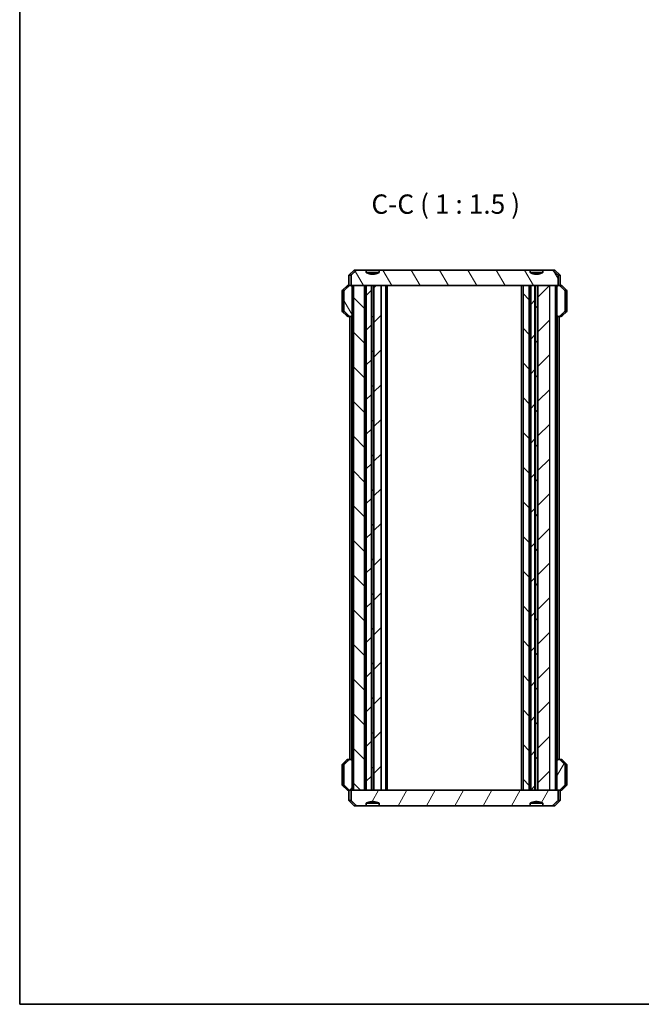
# Model space of a CAD drawing. Units: millimetres. Extents: x 0 to 1790, y 0 to 422.
# Drawn here: x 401 to 522, y 0 to 191 of the extents above; entities that cross this region are included whole.
import ezdxf

# ---------------------------------------------------------------- set-up
doc = ezdxf.new("R2010")
doc.units = ezdxf.units.MM
for name, color, linetype, lineweight in [('Border (ISO)', 7, 'Continuous', 35), ('Hatch (ISO)', 1, 'Continuous', 18), ('Symbol (ISO)', 7, 'Continuous', 18), ('Visible (ISO)', 7, 'Continuous', 35), ('Visible Narrow (ISO)', 7, 'Continuous', 25)]:
    doc.layers.add(name, color=color, linetype=linetype, lineweight=lineweight)
doc.styles.add('Note Text (TK)', font='txt')
pattern_1 = [(60, (379.25, -12), (-4.12445, 2.38125), [])]
pattern_2 = [(120.0002, (379.25, -12), (-4.12444, -2.38126), [])]

# ---------------------------------------------------------------- blocks, each defined once
blk = doc.blocks.new('図面枠 tk図枠')
at = {"layer": 'Border (ISO)'}
for p, q in [((14.5, 289), (14.5, 8)), ((14.5, 8), (405.5, 8))]:
    blk.add_line(p, q, dxfattribs=at)

msp = doc.modelspace()

# ---------------------------------------------------------------- hatches: boundary and pattern name
at = {"layer": 'Hatch (ISO)'}
h = msp.add_hatch(dxfattribs=at)
h.set_pattern_fill('ANSI31', color=256, scale=38.1, angle=75.000175, style=0)
h.set_pattern_definition(pattern_2)
edge = h.paths.add_edge_path()
edge.add_line((500.0402, 142.5436), (470.7382, 142.5436))
edge.add_line((470.7382, 142.5436), (470.7382, 142.0436))
edge.add_spline(control_points=[(470.7382, 142.0436), (470.3446, 141.8648), (469.9867, 141.7936)], knot_values=[0, 0, 0, 0.07470394, 0.07470394, 0.07470394], weights=[1, 1.03560629, 1.05050505], degree=2, periodic=0)
edge.add_spline(control_points=[(469.9867, 141.7936), (469.4892, 141.6946), (468.9917, 141.7936)], knot_values=[0.07470394, 0.07470394, 0.07470394, 0.18220071, 0.18220071, 0.18220071], weights=[1.05050505, 1.07194393, 1.05050505], degree=2, periodic=0)
edge.add_spline(control_points=[(468.9917, 141.7936), (468.6339, 141.8648), (468.2402, 142.0436)], knot_values=[0.18220071, 0.18220071, 0.18220071, 0.25690465, 0.25690465, 0.25690465], weights=[1.05050505, 1.03560629, 1], degree=2, periodic=0)
edge.add_line((468.2402, 142.0436), (468.2402, 142.5436))
edge.add_line((468.2402, 142.5436), (466.3686, 142.5436))
edge.add_spline(control_points=[(466.3686, 142.5436), (465.8728, 142.0843), (465.3007, 141.5436)], knot_values=[0, 0, 0, 0.14630607, 0.14630607, 0.14630607], weights=[1, 1.00292228, 1], degree=2, periodic=0)
edge.add_line((465.3007, 141.5436), (465.3007, 139.5436))
edge.add_line((465.3007, 139.5436), (465.7786, 139.5436))
edge.add_line((465.7786, 139.5436), (467.9226, 139.5436))
edge.add_line((467.9226, 139.5436), (468.2533, 139.5436))
edge.add_line((468.2533, 139.5436), (469.247, 139.5436))
edge.add_line((469.247, 139.5436), (469.3047, 139.5436))
edge.add_line((469.3047, 139.5436), (469.6737, 139.5436))
edge.add_line((469.6737, 139.5436), (469.7315, 139.5436))
edge.add_line((469.7315, 139.5436), (471.1277, 139.5436))
edge.add_line((471.1277, 139.5436), (498.6892, 139.5436))
edge.add_line((498.6892, 139.5436), (499.8892, 139.5436))
edge.add_line((499.8892, 139.5436), (500.1892, 139.5436))
edge.add_line((500.1892, 139.5436), (500.997, 139.5436))
edge.add_line((500.997, 139.5436), (501.0547, 139.5436))
edge.add_line((501.0547, 139.5436), (501.5237, 139.5436))
edge.add_line((501.5237, 139.5436), (501.5815, 139.5436))
edge.add_line((501.5815, 139.5436), (503.8998, 139.5436))
edge.add_line((503.8998, 139.5436), (505.4778, 139.5436))
edge.add_line((505.4778, 139.5436), (505.4778, 141.5436))
edge.add_spline(control_points=[(505.4778, 141.5436), (504.9056, 142.0843), (504.4098, 142.5436)], knot_values=[0, 0, 0, 0.14630607, 0.14630607, 0.14630607], weights=[1, 1.00292228, 1], degree=2, periodic=0)
edge.add_line((504.4098, 142.5436), (502.5382, 142.5436))
edge.add_line((502.5382, 142.5436), (502.5382, 142.0436))
edge.add_spline(control_points=[(502.5382, 142.0436), (502.1446, 141.8648), (501.7867, 141.7936)], knot_values=[0, 0, 0, 0.07470394, 0.07470394, 0.07470394], weights=[1, 1.03560629, 1.05050505], degree=2, periodic=0)
edge.add_spline(control_points=[(501.7867, 141.7936), (501.2892, 141.6946), (500.7917, 141.7936)], knot_values=[0.07470394, 0.07470394, 0.07470394, 0.18220071, 0.18220071, 0.18220071], weights=[1.05050505, 1.07194393, 1.05050505], degree=2, periodic=0)
edge.add_spline(control_points=[(500.7917, 141.7936), (500.4339, 141.8648), (500.0402, 142.0436)], knot_values=[0.18220071, 0.18220071, 0.18220071, 0.25690465, 0.25690465, 0.25690465], weights=[1.05050505, 1.03560629, 1], degree=2, periodic=0)
edge.add_line((500.0402, 142.0436), (500.0402, 142.5436))
h = msp.add_hatch(dxfattribs=at)
h.set_pattern_fill('ANSI31', color=256, scale=38.1, angle=75.000175, style=0)
h.set_pattern_definition(pattern_2)
edge = h.paths.add_edge_path()
edge.add_spline(control_points=[(463.9291, 134.6679), (463.9291, 134.6313), (463.9379, 134.5883), (463.9667, 134.5203), (463.9921, 134.4835), (464.0193, 134.4569), (464.0199, 134.4563), (464.0205, 134.4557)], knot_values=[0, 0, 0, 0, 0.01096785, 0.01096785, 0.0221548, 0.0221548, 0.02239353, 0.02239353, 0.02239353, 0.02239353], degree=3, periodic=0)
edge.add_spline(control_points=[(464.0205, 134.4557), (464.4718, 134.0218), (464.8814, 133.6315)], knot_values=[0, 0, 0, 0.1191871, 0.1191871, 0.1191871], weights=[1, 1.00128473, 1], degree=2, periodic=0)
edge.add_spline(control_points=[(464.8814, 133.6315), (464.9088, 133.6054), (464.9466, 133.5813), (465.0181, 133.5525), (465.0647, 133.5436), (465.1043, 133.5436)], knot_values=[0.02243495, 0.02243495, 0.02243495, 0.02243495, 0.03369021, 0.03369021, 0.04555607, 0.04555607, 0.04555607, 0.04555607], degree=3, periodic=0)
edge.add_line((465.1043, 133.5436), (465.1949, 133.5436))
edge.add_spline(control_points=[(465.1949, 133.5436), (465.2348, 133.5436), (465.2818, 133.5526), (465.3548, 133.5818), (465.394, 133.6069), (465.4489, 133.6599), (465.4747, 133.6968), (465.5037, 133.7646), (465.5126, 133.8073), (465.5126, 133.8436)], knot_values=[0.04564531, 0.04564531, 0.04564531, 0.04564531, 0.05759816, 0.05759816, 0.06924161, 0.06924161, 0.0804828, 0.0804828, 0.09138396, 0.09138396, 0.09138396, 0.09138396], degree=3, periodic=0)
edge.add_line((465.5126, 133.8436), (465.5126, 139.2436))
edge.add_spline(control_points=[(465.5126, 139.2436), (465.5126, 139.28), (465.5037, 139.3226), (465.4747, 139.3905), (465.4489, 139.4273), (465.394, 139.4803), (465.3548, 139.5054), (465.2818, 139.5346), (465.2348, 139.5436), (465.1949, 139.5436)], knot_values=[-0.09138396, -0.09138396, -0.09138396, -0.09138396, -0.0804828, -0.0804828, -0.06924161, -0.06924161, -0.05759816, -0.05759816, -0.04564531, -0.04564531, -0.04564531, -0.04564531], degree=3, periodic=0)
edge.add_line((465.1949, 139.5436), (464.9736, 139.5436))
edge.add_spline(control_points=[(464.9736, 139.5436), (464.5227, 139.1144), (464.0205, 138.6315)], knot_values=[0, 0, 0, 0.13192721, 0.13192721, 0.13192721], weights=[1, 1.00159195, 1], degree=2, periodic=0)
edge.add_spline(control_points=[(464.0205, 138.6315), (464.0199, 138.6309), (464.0193, 138.6304), (463.9921, 138.6038), (463.9667, 138.5669), (463.9379, 138.4989), (463.9291, 138.4559), (463.9291, 138.4193)], knot_values=[-0.02239353, -0.02239353, -0.02239353, -0.02239353, -0.0221548, -0.0221548, -0.01096785, -0.01096785, 0, 0, 0, 0], degree=3, periodic=0)
edge.add_line((463.9291, 138.4193), (463.9291, 134.6679))
edge = h.paths.add_edge_path()
edge.add_spline(control_points=[(505.6742, 133.5436), (505.7137, 133.5436), (505.7604, 133.5525), (505.8318, 133.5813), (505.8697, 133.6054), (505.8971, 133.6315)], knot_values=[0.1368337, 0.1368337, 0.1368337, 0.1368337, 0.14869956, 0.14869956, 0.15995482, 0.15995482, 0.15995482, 0.15995482], degree=3, periodic=0)
edge.add_spline(control_points=[(505.8971, 133.6315), (506.3067, 134.0218), (506.758, 134.4557)], knot_values=[0, 0, 0, 0.1191871, 0.1191871, 0.1191871], weights=[1, 1.00128473, 1], degree=2, periodic=0)
edge.add_spline(control_points=[(506.758, 134.4557), (506.7586, 134.4563), (506.7591, 134.4569), (506.7864, 134.4835), (506.8117, 134.5203), (506.8405, 134.5883), (506.8493, 134.6313), (506.8493, 134.6679)], knot_values=[-0.02239353, -0.02239353, -0.02239353, -0.02239353, -0.0221548, -0.0221548, -0.01096785, -0.01096785, 0, 0, 0, 0], degree=3, periodic=0)
edge.add_line((506.8493, 134.6679), (506.8493, 138.4193))
edge.add_spline(control_points=[(506.8493, 138.4193), (506.8493, 138.4559), (506.8405, 138.4989), (506.8117, 138.5669), (506.7864, 138.6038), (506.7591, 138.6304), (506.7586, 138.6309), (506.758, 138.6315)], knot_values=[0, 0, 0, 0, 0.01096785, 0.01096785, 0.0221548, 0.0221548, 0.02239353, 0.02239353, 0.02239353, 0.02239353], degree=3, periodic=0)
edge.add_spline(control_points=[(506.758, 138.6315), (506.2557, 139.1144), (505.8048, 139.5436)], knot_values=[0, 0, 0, 0.13192721, 0.13192721, 0.13192721], weights=[1, 1.00159195, 1], degree=2, periodic=0)
edge.add_line((505.8048, 139.5436), (505.5835, 139.5436))
edge.add_spline(control_points=[(505.5835, 139.5436), (505.5436, 139.5436), (505.4967, 139.5346), (505.4237, 139.5054), (505.3844, 139.4803), (505.3295, 139.4273), (505.3038, 139.3905), (505.2747, 139.3226), (505.2658, 139.28), (505.2658, 139.2436)], knot_values=[0.04564531, 0.04564531, 0.04564531, 0.04564531, 0.05759816, 0.05759816, 0.06924161, 0.06924161, 0.0804828, 0.0804828, 0.09138396, 0.09138396, 0.09138396, 0.09138396], degree=3, periodic=0)
edge.add_line((505.2658, 139.2436), (505.2658, 133.8436))
edge.add_spline(control_points=[(505.2658, 133.8436), (505.2658, 133.8073), (505.2747, 133.7646), (505.3038, 133.6968), (505.3295, 133.6599), (505.3844, 133.6069), (505.4237, 133.5818), (505.4967, 133.5526), (505.5436, 133.5436), (505.5835, 133.5436)], knot_values=[-0.09138396, -0.09138396, -0.09138396, -0.09138396, -0.0804828, -0.0804828, -0.06924161, -0.06924161, -0.05759816, -0.05759816, -0.04564531, -0.04564531, -0.04564531, -0.04564531], degree=3, periodic=0)
edge.add_line((505.5835, 133.5436), (505.6742, 133.5436))
h = msp.add_hatch(dxfattribs=at)
h.set_pattern_fill('ANSI31', color=256, scale=38.1, angle=90.00021, style=0)
h.set_pattern_definition([(135.0002, (379.25, -12), (-3.36758, -3.36761), [])])
h.paths.add_polyline_path([(465.7786, 41.5436), (467.9226, 41.5436), (467.9226, 139.5436), (465.7786, 139.5436)])
h.paths.add_polyline_path([(499.8892, 41.5436), (499.8892, 139.5436), (498.6892, 139.5436), (498.6892, 41.5436)])
h.paths.add_polyline_path([(469.3047, 139.5436), (469.3047, 41.5436), (469.6737, 41.5436), (469.6737, 139.5436)])
h.paths.add_polyline_path([(501.5237, 41.5436), (501.5237, 139.5436), (501.0547, 139.5436), (501.0547, 41.5436)])
h = msp.add_hatch(dxfattribs=at)
h.set_pattern_fill('ANSI31', color=256, scale=38.1, style=0)
h.set_pattern_definition([(45, (379.25, -12), (-3.3676, 3.3676), [])])
h.paths.add_polyline_path([(501.5815, 139.5436), (501.5815, 41.5436), (503.8998, 41.5436), (503.8998, 139.5436)])
h.paths.add_polyline_path([(500.1892, 139.5436), (500.1892, 41.5436), (500.997, 41.5436), (500.997, 139.5436)])
h.paths.add_polyline_path([(469.7315, 139.5436), (469.7315, 41.5436), (471.1277, 41.5436), (471.1277, 139.5436)])
h.paths.add_polyline_path([(468.2533, 139.5436), (468.2533, 41.5436), (469.247, 41.5436), (469.247, 139.5436)])
h = msp.add_hatch(dxfattribs=at)
h.set_pattern_fill('ANSI31', color=256, scale=38.1, angle=14.999978, style=0)
h.set_pattern_definition(pattern_1)
edge = h.paths.add_edge_path()
edge.add_spline(control_points=[(464.0205, 46.6315), (464.0199, 46.6309), (464.0193, 46.6304), (463.9921, 46.6038), (463.9667, 46.5669), (463.9379, 46.4989), (463.9291, 46.4559), (463.9291, 46.4193)], knot_values=[-0.02239353, -0.02239353, -0.02239353, -0.02239353, -0.0221548, -0.0221548, -0.01096785, -0.01096785, 0, 0, 0, 0], degree=3, periodic=0)
edge.add_line((463.9291, 46.4193), (463.9291, 42.6679))
edge.add_spline(control_points=[(463.9291, 42.6679), (463.9291, 42.6313), (463.9379, 42.5883), (463.9667, 42.5203), (463.9921, 42.4835), (464.0193, 42.4569), (464.0199, 42.4563), (464.0205, 42.4557)], knot_values=[0, 0, 0, 0, 0.01096785, 0.01096785, 0.0221548, 0.0221548, 0.02239353, 0.02239353, 0.02239353, 0.02239353], degree=3, periodic=0)
edge.add_spline(control_points=[(464.0205, 42.4557), (464.5227, 41.9728), (464.9736, 41.5436)], knot_values=[0, 0, 0, 0.13192721, 0.13192721, 0.13192721], weights=[1, 1.00159195, 1], degree=2, periodic=0)
edge.add_line((464.9736, 41.5436), (465.1949, 41.5436))
edge.add_spline(control_points=[(465.1949, 41.5436), (465.2348, 41.5436), (465.2818, 41.5526), (465.3548, 41.5818), (465.394, 41.6069), (465.4489, 41.6599), (465.4747, 41.6968), (465.5037, 41.7646), (465.5126, 41.8073), (465.5126, 41.8436)], knot_values=[0.04564531, 0.04564531, 0.04564531, 0.04564531, 0.05759816, 0.05759816, 0.06924161, 0.06924161, 0.0804828, 0.0804828, 0.09138396, 0.09138396, 0.09138396, 0.09138396], degree=3, periodic=0)
edge.add_line((465.5126, 41.8436), (465.5126, 47.2436))
edge.add_spline(control_points=[(465.5126, 47.2436), (465.5126, 47.28), (465.5037, 47.3226), (465.4747, 47.3905), (465.4489, 47.4273), (465.394, 47.4803), (465.3548, 47.5054), (465.2818, 47.5346), (465.2348, 47.5436), (465.1949, 47.5436)], knot_values=[-0.09138396, -0.09138396, -0.09138396, -0.09138396, -0.0804828, -0.0804828, -0.06924161, -0.06924161, -0.05759816, -0.05759816, -0.04564531, -0.04564531, -0.04564531, -0.04564531], degree=3, periodic=0)
edge.add_line((465.1949, 47.5436), (465.1043, 47.5436))
edge.add_spline(control_points=[(465.1043, 47.5436), (465.0647, 47.5436), (465.0181, 47.5347), (464.9466, 47.5059), (464.9088, 47.4819), (464.8814, 47.4557)], knot_values=[0.1368337, 0.1368337, 0.1368337, 0.1368337, 0.14869956, 0.14869956, 0.15995482, 0.15995482, 0.15995482, 0.15995482], degree=3, periodic=0)
edge.add_spline(control_points=[(464.8814, 47.4557), (464.4718, 47.0654), (464.0205, 46.6315)], knot_values=[0, 0, 0, 0.1191871, 0.1191871, 0.1191871], weights=[1, 1.00128473, 1], degree=2, periodic=0)
edge = h.paths.add_edge_path()
edge.add_spline(control_points=[(505.8971, 47.4557), (505.8697, 47.4819), (505.8318, 47.5059), (505.7604, 47.5347), (505.7137, 47.5436), (505.6742, 47.5436)], knot_values=[0.02243495, 0.02243495, 0.02243495, 0.02243495, 0.03369021, 0.03369021, 0.04555607, 0.04555607, 0.04555607, 0.04555607], degree=3, periodic=0)
edge.add_line((505.6742, 47.5436), (505.5835, 47.5436))
edge.add_spline(control_points=[(505.5835, 47.5436), (505.5436, 47.5436), (505.4967, 47.5346), (505.4237, 47.5054), (505.3844, 47.4803), (505.3295, 47.4273), (505.3038, 47.3905), (505.2747, 47.3226), (505.2658, 47.28), (505.2658, 47.2436)], knot_values=[0.04564531, 0.04564531, 0.04564531, 0.04564531, 0.05759816, 0.05759816, 0.06924161, 0.06924161, 0.0804828, 0.0804828, 0.09138396, 0.09138396, 0.09138396, 0.09138396], degree=3, periodic=0)
edge.add_line((505.2658, 47.2436), (505.2658, 41.8436))
edge.add_spline(control_points=[(505.2658, 41.8436), (505.2658, 41.8073), (505.2747, 41.7646), (505.3038, 41.6968), (505.3295, 41.6599), (505.3844, 41.6069), (505.4237, 41.5818), (505.4967, 41.5526), (505.5436, 41.5436), (505.5835, 41.5436)], knot_values=[-0.09138396, -0.09138396, -0.09138396, -0.09138396, -0.0804828, -0.0804828, -0.06924161, -0.06924161, -0.05759816, -0.05759816, -0.04564531, -0.04564531, -0.04564531, -0.04564531], degree=3, periodic=0)
edge.add_line((505.5835, 41.5436), (505.8048, 41.5436))
edge.add_spline(control_points=[(505.8048, 41.5436), (506.2557, 41.9728), (506.758, 42.4557)], knot_values=[0, 0, 0, 0.13192721, 0.13192721, 0.13192721], weights=[1, 1.00159195, 1], degree=2, periodic=0)
edge.add_spline(control_points=[(506.758, 42.4557), (506.7586, 42.4563), (506.7591, 42.4569), (506.7864, 42.4835), (506.8117, 42.5203), (506.8405, 42.5883), (506.8493, 42.6313), (506.8493, 42.6679)], knot_values=[-0.02239353, -0.02239353, -0.02239353, -0.02239353, -0.0221548, -0.0221548, -0.01096785, -0.01096785, 0, 0, 0, 0], degree=3, periodic=0)
edge.add_line((506.8493, 42.6679), (506.8493, 46.4193))
edge.add_spline(control_points=[(506.8493, 46.4193), (506.8493, 46.4559), (506.8405, 46.4989), (506.8117, 46.5669), (506.7864, 46.6038), (506.7591, 46.6304), (506.7586, 46.6309), (506.758, 46.6315)], knot_values=[0, 0, 0, 0, 0.01096785, 0.01096785, 0.0221548, 0.0221548, 0.02239353, 0.02239353, 0.02239353, 0.02239353], degree=3, periodic=0)
edge.add_spline(control_points=[(506.758, 46.6315), (506.3067, 47.0654), (505.8971, 47.4557)], knot_values=[0, 0, 0, 0.1191871, 0.1191871, 0.1191871], weights=[1, 1.00128473, 1], degree=2, periodic=0)
h = msp.add_hatch(dxfattribs=at)
h.set_pattern_fill('ANSI31', color=256, scale=38.1, angle=14.999978, style=0)
h.set_pattern_definition(pattern_1)
edge = h.paths.add_edge_path()
edge.add_line((470.7382, 38.5436), (500.0402, 38.5436))
edge.add_line((500.0402, 38.5436), (500.0402, 39.0436))
edge.add_spline(control_points=[(500.0402, 39.0436), (500.4339, 39.2224), (500.7917, 39.2936)], knot_values=[0, 0, 0, 0.07470394, 0.07470394, 0.07470394], weights=[1, 1.03560629, 1.05050505], degree=2, periodic=0)
edge.add_spline(control_points=[(500.7917, 39.2936), (501.2892, 39.3926), (501.7867, 39.2936)], knot_values=[0.07470394, 0.07470394, 0.07470394, 0.18220071, 0.18220071, 0.18220071], weights=[1.05050505, 1.07194393, 1.05050505], degree=2, periodic=0)
edge.add_spline(control_points=[(501.7867, 39.2936), (502.1446, 39.2224), (502.5382, 39.0436)], knot_values=[0.18220071, 0.18220071, 0.18220071, 0.25690465, 0.25690465, 0.25690465], weights=[1.05050505, 1.03560629, 1], degree=2, periodic=0)
edge.add_line((502.5382, 39.0436), (502.5382, 38.5436))
edge.add_line((502.5382, 38.5436), (504.4098, 38.5436))
edge.add_spline(control_points=[(504.4098, 38.5436), (504.9056, 39.0029), (505.4778, 39.5436)], knot_values=[0, 0, 0, 0.14630607, 0.14630607, 0.14630607], weights=[1, 1.00292228, 1], degree=2, periodic=0)
edge.add_line((505.4778, 39.5436), (505.4778, 41.5436))
edge.add_line((505.4778, 41.5436), (503.8998, 41.5436))
edge.add_line((503.8998, 41.5436), (501.5815, 41.5436))
edge.add_line((501.5815, 41.5436), (501.5237, 41.5436))
edge.add_line((501.5237, 41.5436), (501.0547, 41.5436))
edge.add_line((501.0547, 41.5436), (500.997, 41.5436))
edge.add_line((500.997, 41.5436), (500.1892, 41.5436))
edge.add_line((500.1892, 41.5436), (499.8892, 41.5436))
edge.add_line((499.8892, 41.5436), (498.6892, 41.5436))
edge.add_line((498.6892, 41.5436), (471.1277, 41.5436))
edge.add_line((471.1277, 41.5436), (469.7315, 41.5436))
edge.add_line((469.7315, 41.5436), (469.6737, 41.5436))
edge.add_line((469.6737, 41.5436), (469.3047, 41.5436))
edge.add_line((469.3047, 41.5436), (469.247, 41.5436))
edge.add_line((469.247, 41.5436), (468.2533, 41.5436))
edge.add_line((468.2533, 41.5436), (467.9226, 41.5436))
edge.add_line((467.9226, 41.5436), (465.7786, 41.5436))
edge.add_line((465.7786, 41.5436), (465.3007, 41.5436))
edge.add_line((465.3007, 41.5436), (465.3007, 39.5436))
edge.add_spline(control_points=[(465.3007, 39.5436), (465.8728, 39.0029), (466.3686, 38.5436)], knot_values=[0, 0, 0, 0.14630607, 0.14630607, 0.14630607], weights=[1, 1.00292228, 1], degree=2, periodic=0)
edge.add_line((466.3686, 38.5436), (468.2402, 38.5436))
edge.add_line((468.2402, 38.5436), (468.2402, 39.0436))
edge.add_spline(control_points=[(468.2402, 39.0436), (468.6339, 39.2224), (468.9917, 39.2936)], knot_values=[0, 0, 0, 0.07470394, 0.07470394, 0.07470394], weights=[1, 1.03560629, 1.05050505], degree=2, periodic=0)
edge.add_spline(control_points=[(468.9917, 39.2936), (469.4892, 39.3926), (469.9867, 39.2936)], knot_values=[0.07470394, 0.07470394, 0.07470394, 0.18220071, 0.18220071, 0.18220071], weights=[1.05050505, 1.07194393, 1.05050505], degree=2, periodic=0)
edge.add_spline(control_points=[(469.9867, 39.2936), (470.3446, 39.2224), (470.7382, 39.0436)], knot_values=[0.18220071, 0.18220071, 0.18220071, 0.25690465, 0.25690465, 0.25690465], weights=[1.05050505, 1.03560629, 1], degree=2, periodic=0)
edge.add_line((470.7382, 39.0436), (470.7382, 38.5436))

# ---------------------------------------------------------------- linework, layer by layer
at = {"layer": 'Visible (ISO)'}
for p, q in [((465.8892, 142.5436), (464.8892, 141.5436)), ((465.3007, 141.5436), (464.8892, 141.5436)), ((464.8892, 141.5436), (464.8892, 139.5436)), ((465.3007, 141.5436), (465.3007, 139.5436)), ((465.8892, 142.5436), (466.3686, 142.5436)), ((468.2402, 142.5436), (466.3686, 142.5436)), ((468.2402, 142.0436), (468.2402, 142.5436)), ((468.2402, 142.5436), (470.7382, 142.5436)), ((468.2402, 142.0436), (470.7382, 142.0436)), ((468.6189, 141.8936), (468.9917, 141.8936)), ((469.9867, 141.8936), (468.9917, 141.8936)), ((468.9917, 141.8936), (468.9917, 141.7936)), ((469.9867, 141.7936), (469.9867, 141.8936)), ((469.9867, 141.8936), (470.3596, 141.8936)), ((500.0402, 142.5436), (470.7382, 142.5436)), ((470.7382, 142.5436), (470.7382, 142.0436)), ((500.0402, 142.0436), (500.0402, 142.5436)), ((500.0402, 142.5436), (502.5382, 142.5436)), ((500.0402, 142.0436), (502.5382, 142.0436)), ((500.4189, 141.8936), (500.7917, 141.8936)), ((501.7867, 141.8936), (500.7917, 141.8936)), ((500.7917, 141.8936), (500.7917, 141.7936)), ((501.7867, 141.7936), (501.7867, 141.8936)), ((501.7867, 141.8936), (502.1596, 141.8936)), ((504.4098, 142.5436), (502.5382, 142.5436)), ((502.5382, 142.5436), (502.5382, 142.0436)), ((504.4098, 142.5436), (504.8892, 142.5436)), ((504.8892, 142.5436), (505.8892, 141.5436)), ((505.4778, 139.5436), (505.4778, 141.5436)), ((505.8892, 141.5436), (505.4778, 141.5436)), ((505.8892, 141.5436), (505.8892, 139.5436)), ((464.5892, 139.5436), (463.6771, 138.6315)), ((464.5892, 139.5436), (464.9736, 139.5436)), ((465.1949, 139.5436), (464.9736, 139.5436)), ((465.3007, 139.5436), (465.1949, 139.5436)), ((465.3007, 139.5436), (505.4778, 139.5436)), ((465.4626, 139.405), (465.4626, 139.5436)), ((465.7786, 41.5436), (465.7786, 139.5436)), ((467.9226, 139.5436), (465.7786, 139.5436)), ((467.9226, 41.5436), (467.9226, 139.5436)), ((468.2533, 139.5436), (468.2533, 41.5436)), ((469.247, 139.5436), (468.2533, 139.5436)), ((469.247, 41.5436), (469.247, 139.5436)), ((469.3047, 139.5436), (469.3047, 41.5436)), ((469.6737, 139.5436), (469.3047, 139.5436)), ((469.6737, 41.5436), (469.6737, 139.5436)), ((469.7315, 139.5436), (469.7315, 41.5436)), ((471.1277, 139.5436), (469.7315, 139.5436)), ((471.1277, 41.5436), (471.1277, 139.5436)), ((472.0892, 41.5436), (472.0892, 139.5436)), ((499.8892, 139.5436), (498.6892, 139.5436)), ((498.6892, 139.5436), (498.6892, 41.5436)), ((498.6892, 41.5436), (498.6892, 139.5436)), ((499.8892, 41.5436), (499.8892, 139.5436)), ((499.9892, 41.5436), (499.9892, 139.5436)), ((500.1892, 139.5436), (500.1892, 41.5436)), ((500.997, 139.5436), (500.1892, 139.5436)), ((500.997, 41.5436), (500.997, 139.5436)), ((501.5237, 139.5436), (501.0547, 139.5436)), ((501.0547, 139.5436), (501.0547, 41.5436)), ((501.5237, 41.5436), (501.5237, 139.5436)), ((501.5815, 139.5436), (501.5815, 41.5436)), ((503.8998, 139.5436), (501.5815, 139.5436)), ((504.9998, 139.5436), (503.8998, 139.5436)), ((504.9998, 41.5436), (504.9998, 139.5436)), ((505.3158, 139.405), (505.3158, 139.5436)), ((505.5835, 139.5436), (505.4778, 139.5436)), ((505.8048, 139.5436), (505.5835, 139.5436)), ((505.8048, 139.5436), (506.1892, 139.5436)), ((506.1892, 139.5436), (507.1014, 138.6315)), ((463.5892, 134.6679), (463.5892, 138.4193)), ((463.9291, 138.4193), (463.9291, 134.6679)), ((465.5126, 133.8436), (465.5126, 139.2436)), ((505.2658, 139.2436), (505.2658, 133.8436)), ((506.8493, 134.6679), (506.8493, 138.4193)), ((507.1892, 134.6679), (507.1892, 138.4193)), ((464.5014, 133.6315), (463.6771, 134.4557)), ((506.2771, 133.6315), (507.1014, 134.4557)), ((465.1043, 133.5436), (464.7135, 133.5436)), ((465.0892, 47.5436), (465.0892, 133.5436)), ((465.1043, 133.5436), (465.1949, 133.5436)), ((465.4626, 47.405), (465.4626, 133.6822)), ((505.3158, 47.405), (505.3158, 133.6822)), ((505.5835, 133.5436), (505.6742, 133.5436)), ((506.065, 133.5436), (505.6742, 133.5436)), ((505.6892, 47.5436), (505.6892, 133.5436)), ((463.5892, 46.4193), (463.5892, 42.6679)), ((464.5014, 47.4557), (463.6771, 46.6315)), ((463.9291, 46.4193), (463.9291, 42.6679)), ((464.7135, 47.5436), (465.1043, 47.5436)), ((465.1949, 47.5436), (465.1043, 47.5436)), ((465.5126, 41.8436), (465.5126, 47.2436)), ((505.2658, 47.2436), (505.2658, 41.8436)), ((505.6742, 47.5436), (505.5835, 47.5436)), ((505.6742, 47.5436), (506.065, 47.5436)), ((506.2771, 47.4557), (507.1014, 46.6315)), ((506.8493, 42.6679), (506.8493, 46.4193)), ((507.1892, 46.4193), (507.1892, 42.6679)), ((464.5892, 41.5436), (463.6771, 42.4557)), ((506.1892, 41.5436), (507.1014, 42.4557)), ((464.9736, 41.5436), (464.5892, 41.5436)), ((464.8892, 39.5436), (464.8892, 41.5436)), ((464.9736, 41.5436), (465.1949, 41.5436)), ((465.1949, 41.5436), (465.3007, 41.5436)), ((505.4778, 41.5436), (465.3007, 41.5436)), ((465.3007, 41.5436), (465.3007, 39.5436)), ((465.4626, 41.5436), (465.4626, 41.6822)), ((465.7786, 41.5436), (467.9226, 41.5436)), ((468.2533, 41.5436), (469.247, 41.5436)), ((469.3047, 41.5436), (469.6737, 41.5436)), ((469.7315, 41.5436), (471.1277, 41.5436)), ((498.6892, 41.5436), (499.8892, 41.5436)), ((500.1892, 41.5436), (500.997, 41.5436)), ((501.0547, 41.5436), (501.5237, 41.5436)), ((501.5815, 41.5436), (503.8998, 41.5436)), ((503.8998, 41.5436), (504.9998, 41.5436)), ((505.3158, 41.5436), (505.3158, 41.6822)), ((505.4778, 39.5436), (505.4778, 41.5436)), ((505.4778, 41.5436), (505.5835, 41.5436)), ((505.5835, 41.5436), (505.8048, 41.5436)), ((506.1892, 41.5436), (505.8048, 41.5436)), ((505.8892, 39.5436), (505.8892, 41.5436)), ((464.8892, 39.5436), (465.3007, 39.5436)), ((465.8892, 38.5436), (464.8892, 39.5436)), ((466.3686, 38.5436), (465.8892, 38.5436)), ((466.3686, 38.5436), (468.2402, 38.5436)), ((468.2402, 38.5436), (468.2402, 39.0436)), ((470.7382, 39.0436), (468.2402, 39.0436)), ((470.7382, 38.5436), (468.2402, 38.5436)), ((468.9917, 39.1936), (468.6189, 39.1936)), ((468.9917, 39.2936), (468.9917, 39.1936)), ((468.9917, 39.1936), (469.9867, 39.1936)), ((469.9867, 39.1936), (469.9867, 39.2936)), ((470.3596, 39.1936), (469.9867, 39.1936)), ((470.7382, 39.0436), (470.7382, 38.5436)), ((470.7382, 38.5436), (500.0402, 38.5436)), ((500.0402, 38.5436), (500.0402, 39.0436)), ((502.5382, 39.0436), (500.0402, 39.0436)), ((502.5382, 38.5436), (500.0402, 38.5436)), ((500.7917, 39.1936), (500.4189, 39.1936)), ((500.7917, 39.2936), (500.7917, 39.1936)), ((500.7917, 39.1936), (501.7867, 39.1936)), ((501.7867, 39.1936), (501.7867, 39.2936)), ((502.1596, 39.1936), (501.7867, 39.1936)), ((502.5382, 39.0436), (502.5382, 38.5436)), ((502.5382, 38.5436), (504.4098, 38.5436)), ((504.8892, 38.5436), (504.4098, 38.5436)), ((504.8892, 38.5436), (505.8892, 39.5436)), ((505.4778, 39.5436), (505.8892, 39.5436))]:
    msp.add_line(p, q, dxfattribs=at)
for centre, start, end in [((463.8892, 138.4193), 135, 180), ((506.8892, 138.4193), 0, 45), ((463.8892, 134.6679), 180, 225), ((506.8892, 134.6679), 315, 0), ((464.7135, 133.8436), 225, 270), ((506.065, 133.8436), 270, 315), ((463.8892, 46.4193), 135, 180), ((464.7135, 47.2436), 90, 135), ((506.065, 47.2436), 45, 90), ((506.8892, 46.4193), 0, 45), ((463.8892, 42.6679), 180, 225), ((506.8892, 42.6679), 315, 0)]:
    msp.add_arc(centre, 0.3, start, end, dxfattribs=at)
for points, weights in [([(466.3686, 142.5436), (465.8728, 142.0843), (465.3007, 141.5436)], [1, 1.00292228302, 1]), ([(470.7382, 142.0436), (469.4892, 141.4763), (468.2402, 142.0436)], [1, 1.12244897959, 1]), ([(468.9917, 141.7936), (469.4892, 141.6946), (469.9867, 141.7936)], [1, 1.02040816326, 1]), ([(502.5382, 142.0436), (501.2892, 141.4763), (500.0402, 142.0436)], [1, 1.12244897959, 1]), ([(500.7917, 141.7936), (501.2892, 141.6946), (501.7867, 141.7936)], [1, 1.02040816326, 1]), ([(505.4778, 141.5436), (504.9056, 142.0843), (504.4098, 142.5436)], [1, 1.00292228301, 1]), ([(464.9736, 139.5436), (464.5227, 139.1144), (464.0205, 138.6315)], [1, 1.00159195263, 1]), ([(506.758, 138.6315), (506.2557, 139.1144), (505.8048, 139.5436)], [1, 1.00159195263, 1]), ([(464.0205, 134.4557), (464.4718, 134.0218), (464.8814, 133.6315)], [1, 1.00128472666, 1]), ([(505.8971, 133.6315), (506.3067, 134.0218), (506.758, 134.4557)], [1, 1.00128472666, 1]), ([(464.8814, 47.4557), (464.4718, 47.0654), (464.0205, 46.6315)], [1, 1.00128472667, 1]), ([(506.758, 46.6315), (506.3067, 47.0654), (505.8971, 47.4557)], [1, 1.00128472668, 1]), ([(464.0205, 42.4557), (464.5227, 41.9728), (464.9736, 41.5436)], [1, 1.00159195263, 1]), ([(505.8048, 41.5436), (506.2557, 41.9728), (506.758, 42.4557)], [1, 1.00159195262, 1]), ([(465.3007, 39.5436), (465.8728, 39.0029), (466.3686, 38.5436)], [1, 1.00292228301, 1]), ([(468.2402, 39.0436), (469.4892, 39.6109), (470.7382, 39.0436)], [1, 1.12244897959, 1]), ([(469.9867, 39.2936), (469.4892, 39.3926), (468.9917, 39.2936)], [1, 1.02040816326, 1]), ([(500.0402, 39.0436), (501.2892, 39.6109), (502.5382, 39.0436)], [1, 1.12244897959, 1]), ([(501.7867, 39.2936), (501.2892, 39.3926), (500.7917, 39.2936)], [1, 1.02040816326, 1]), ([(504.4098, 38.5436), (504.9056, 39.0029), (505.4778, 39.5436)], [1, 1.00292228302, 1])]:
    msp.add_rational_spline(points, weights, degree=2, dxfattribs=at)
for points, knots in [([(465.5126, 139.2436), (465.5126, 139.28), (465.5037, 139.3226), (465.4747, 139.3905), (465.4489, 139.4273), (465.394, 139.4803), (465.3548, 139.5054), (465.2818, 139.5346), (465.2348, 139.5436), (465.1949, 139.5436)], [-0.0913839552, -0.0913839552, -0.0913839552, -0.0913839552, -0.0804827988, -0.0804827988, -0.0692416064, -0.0692416064, -0.057598156, -0.057598156, -0.04564531, -0.04564531, -0.04564531, -0.04564531]), ([(505.5835, 139.5436), (505.5436, 139.5436), (505.4967, 139.5346), (505.4237, 139.5054), (505.3844, 139.4803), (505.3295, 139.4273), (505.3038, 139.3905), (505.2747, 139.3226), (505.2658, 139.28), (505.2658, 139.2436)], [0.04564531, 0.04564531, 0.04564531, 0.04564531, 0.057598156, 0.057598156, 0.0692416064, 0.0692416064, 0.0804827988, 0.0804827988, 0.0913839552, 0.0913839552, 0.0913839552, 0.0913839552]), ([(464.0205, 138.6315), (464.0199, 138.6309), (464.0193, 138.6304), (463.9921, 138.6038), (463.9667, 138.5669), (463.9379, 138.4989), (463.9291, 138.4559), (463.9291, 138.4193)], [-0.0223935262, -0.0223935262, -0.0223935262, -0.0223935262, -0.0221547972, -0.0221547972, -0.0109678477, -0.0109678477, 0, 0, 0, 0]), ([(506.8493, 138.4193), (506.8493, 138.4559), (506.8405, 138.4989), (506.8117, 138.5669), (506.7864, 138.6038), (506.7591, 138.6304), (506.7586, 138.6309), (506.758, 138.6315)], [0, 0, 0, 0, 0.0109678477, 0.0109678477, 0.0221547972, 0.0221547972, 0.0223935262, 0.0223935262, 0.0223935262, 0.0223935262]), ([(463.9291, 134.6679), (463.9291, 134.6313), (463.9379, 134.5883), (463.9667, 134.5203), (463.9921, 134.4835), (464.0193, 134.4569), (464.0199, 134.4563), (464.0205, 134.4557)], [0, 0, 0, 0, 0.0109678477, 0.0109678477, 0.0221547972, 0.0221547972, 0.0223935262, 0.0223935262, 0.0223935262, 0.0223935262]), ([(465.1949, 133.5436), (465.2348, 133.5436), (465.2818, 133.5526), (465.3548, 133.5818), (465.394, 133.6069), (465.4489, 133.6599), (465.4747, 133.6968), (465.5037, 133.7646), (465.5126, 133.8073), (465.5126, 133.8436)], [0.04564531, 0.04564531, 0.04564531, 0.04564531, 0.057598156, 0.057598156, 0.0692416064, 0.0692416064, 0.0804827988, 0.0804827988, 0.0913839552, 0.0913839552, 0.0913839552, 0.0913839552]), ([(505.2658, 133.8436), (505.2658, 133.8073), (505.2747, 133.7646), (505.3038, 133.6968), (505.3295, 133.6599), (505.3844, 133.6069), (505.4237, 133.5818), (505.4967, 133.5526), (505.5436, 133.5436), (505.5835, 133.5436)], [-0.0913839552, -0.0913839552, -0.0913839552, -0.0913839552, -0.0804827988, -0.0804827988, -0.0692416064, -0.0692416064, -0.057598156, -0.057598156, -0.04564531, -0.04564531, -0.04564531, -0.04564531]), ([(506.758, 134.4557), (506.7586, 134.4563), (506.7591, 134.4569), (506.7864, 134.4835), (506.8117, 134.5203), (506.8405, 134.5883), (506.8493, 134.6313), (506.8493, 134.6679)], [-0.0223935262, -0.0223935262, -0.0223935262, -0.0223935262, -0.0221547972, -0.0221547972, -0.0109678477, -0.0109678477, 0, 0, 0, 0]), ([(464.8814, 133.6315), (464.9088, 133.6054), (464.9466, 133.5813), (465.0181, 133.5525), (465.0647, 133.5436), (465.1043, 133.5436)], [0.0224349486, 0.0224349486, 0.0224349486, 0.0224349486, 0.0336902112, 0.0336902112, 0.0455560733, 0.0455560733, 0.0455560733, 0.0455560733]), ([(505.6742, 133.5436), (505.7137, 133.5436), (505.7604, 133.5525), (505.8318, 133.5813), (505.8697, 133.6054), (505.8971, 133.6315)], [0.1368336997, 0.1368336997, 0.1368336997, 0.1368336997, 0.1486995618, 0.1486995618, 0.1599548244, 0.1599548244, 0.1599548244, 0.1599548244]), ([(464.0205, 46.6315), (464.0199, 46.6309), (464.0193, 46.6304), (463.9921, 46.6038), (463.9667, 46.5669), (463.9379, 46.4989), (463.9291, 46.4559), (463.9291, 46.4193)], [-0.0223935262, -0.0223935262, -0.0223935262, -0.0223935262, -0.0221547972, -0.0221547972, -0.0109678477, -0.0109678477, 0, 0, 0, 0]), ([(465.1043, 47.5436), (465.0647, 47.5436), (465.0181, 47.5347), (464.9466, 47.5059), (464.9088, 47.4819), (464.8814, 47.4557)], [0.1368336997, 0.1368336997, 0.1368336997, 0.1368336997, 0.1486995618, 0.1486995618, 0.1599548244, 0.1599548244, 0.1599548244, 0.1599548244]), ([(465.5126, 47.2436), (465.5126, 47.28), (465.5037, 47.3226), (465.4747, 47.3905), (465.4489, 47.4273), (465.394, 47.4803), (465.3548, 47.5054), (465.2818, 47.5346), (465.2348, 47.5436), (465.1949, 47.5436)], [-0.0913839552, -0.0913839552, -0.0913839552, -0.0913839552, -0.0804827988, -0.0804827988, -0.0692416064, -0.0692416064, -0.057598156, -0.057598156, -0.04564531, -0.04564531, -0.04564531, -0.04564531]), ([(505.5835, 47.5436), (505.5436, 47.5436), (505.4967, 47.5346), (505.4237, 47.5054), (505.3844, 47.4803), (505.3295, 47.4273), (505.3038, 47.3905), (505.2747, 47.3226), (505.2658, 47.28), (505.2658, 47.2436)], [0.04564531, 0.04564531, 0.04564531, 0.04564531, 0.057598156, 0.057598156, 0.0692416064, 0.0692416064, 0.0804827988, 0.0804827988, 0.0913839552, 0.0913839552, 0.0913839552, 0.0913839552]), ([(505.8971, 47.4557), (505.8697, 47.4819), (505.8318, 47.5059), (505.7604, 47.5347), (505.7137, 47.5436), (505.6742, 47.5436)], [0.0224349486, 0.0224349486, 0.0224349486, 0.0224349486, 0.0336902112, 0.0336902112, 0.0455560733, 0.0455560733, 0.0455560733, 0.0455560733]), ([(506.8493, 46.4193), (506.8493, 46.4559), (506.8405, 46.4989), (506.8117, 46.5669), (506.7864, 46.6038), (506.7591, 46.6304), (506.7586, 46.6309), (506.758, 46.6315)], [0, 0, 0, 0, 0.0109678477, 0.0109678477, 0.0221547972, 0.0221547972, 0.0223935262, 0.0223935262, 0.0223935262, 0.0223935262]), ([(463.9291, 42.6679), (463.9291, 42.6313), (463.9379, 42.5883), (463.9667, 42.5203), (463.9921, 42.4835), (464.0193, 42.4569), (464.0199, 42.4563), (464.0205, 42.4557)], [0, 0, 0, 0, 0.0109678477, 0.0109678477, 0.0221547972, 0.0221547972, 0.0223935262, 0.0223935262, 0.0223935262, 0.0223935262]), ([(506.758, 42.4557), (506.7586, 42.4563), (506.7591, 42.4569), (506.7864, 42.4835), (506.8117, 42.5203), (506.8405, 42.5883), (506.8493, 42.6313), (506.8493, 42.6679)], [-0.0223935262, -0.0223935262, -0.0223935262, -0.0223935262, -0.0221547972, -0.0221547972, -0.0109678477, -0.0109678477, 0, 0, 0, 0]), ([(465.1949, 41.5436), (465.2348, 41.5436), (465.2818, 41.5526), (465.3548, 41.5818), (465.394, 41.6069), (465.4489, 41.6599), (465.4747, 41.6968), (465.5037, 41.7646), (465.5126, 41.8073), (465.5126, 41.8436)], [0.04564531, 0.04564531, 0.04564531, 0.04564531, 0.057598156, 0.057598156, 0.0692416064, 0.0692416064, 0.0804827988, 0.0804827988, 0.0913839552, 0.0913839552, 0.0913839552, 0.0913839552]), ([(505.2658, 41.8436), (505.2658, 41.8073), (505.2747, 41.7646), (505.3038, 41.6968), (505.3295, 41.6599), (505.3844, 41.6069), (505.4237, 41.5818), (505.4967, 41.5526), (505.5436, 41.5436), (505.5835, 41.5436)], [-0.0913839552, -0.0913839552, -0.0913839552, -0.0913839552, -0.0804827988, -0.0804827988, -0.0692416064, -0.0692416064, -0.057598156, -0.057598156, -0.04564531, -0.04564531, -0.04564531, -0.04564531])]:
    msp.add_open_spline(points, degree=3, knots=knots, dxfattribs=at)
at = {"layer": 'Visible Narrow (ISO)'}
for p, q in [((472.3892, 41.5436), (472.3892, 139.5436)), ((498.3892, 41.5436), (498.3892, 139.5436)), ((503.8998, 41.5436), (503.8998, 139.5436)), ((463.9291, 138.4193), (463.5892, 138.4193)), ((463.6771, 138.6315), (464.0205, 138.6315)), ((506.758, 138.6315), (507.1014, 138.6315)), ((507.1892, 138.4193), (506.8493, 138.4193)), ((463.5892, 134.6679), (463.9291, 134.6679)), ((464.0205, 134.4557), (463.6771, 134.4557)), ((507.1014, 134.4557), (506.758, 134.4557)), ((506.8493, 134.6679), (507.1892, 134.6679)), ((464.5014, 133.6315), (464.8814, 133.6315)), ((505.8971, 133.6315), (506.2771, 133.6315)), ((463.9291, 46.4193), (463.5892, 46.4193)), ((463.6771, 46.6315), (464.0205, 46.6315)), ((464.8814, 47.4557), (464.5014, 47.4557)), ((506.2771, 47.4557), (505.8971, 47.4557)), ((506.758, 46.6315), (507.1014, 46.6315)), ((507.1892, 46.4193), (506.8493, 46.4193)), ((463.5892, 42.6679), (463.9291, 42.6679)), ((464.0205, 42.4557), (463.6771, 42.4557)), ((507.1014, 42.4557), (506.758, 42.4557)), ((506.8493, 42.6679), (507.1892, 42.6679))]:
    msp.add_line(p, q, dxfattribs=at)

# ---------------------------------------------------------------- block references
at = {"xscale": 1.5, "yscale": 1.5, "zscale": 1.5}
msp.add_blockref('図面枠 tk図枠', (379.25, -12), dxfattribs=at)

# ---------------------------------------------------------------- texts
at = {"layer": 'Symbol (ISO)', "color": 7, "insert": (469.2559, 152.2936), "char_height": 3.75, "attachment_point": 7, "style": 'Note Text (TK)'}
msp.add_mtext('C-C ( 1 : 1.5 )', dxfattribs=at)

doc.saveas('drawing.dxf')
